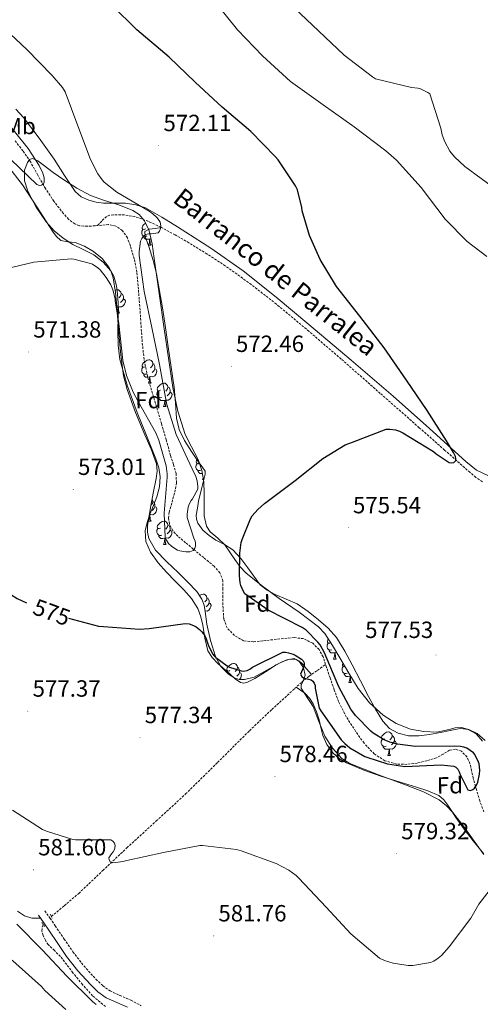
# Model space of a CAD drawing. Units: metres. Extents: x 623578 to 628086, y 4731457 to 4734508.
# Drawn here: x 626626 to 626823, y 4733490 to 4733911 of the extents above; entities that cross this region are included whole.
import ezdxf
from ezdxf.enums import TextEntityAlignment as Align

# ---------------------------------------------------------------- set-up
doc = ezdxf.new("R2010")
doc.units = ezdxf.units.M
doc.header["$MEASUREMENT"] = 0
doc.linetypes.add('TRAZOS', pattern=[0.75, 0.5, -0.25])
doc.linetypes.add('TRAZOSX2', pattern=[1.5, 1, -0.5])
for name, color, linetype, lineweight in [('Carátula', 7, 'Continuous', 5), ('Level 11', 142, 'TRAZOSX2', 13), ('Level 21', 19, 'Continuous', 0), ('Level 35', 92, 'TRAZOSX2', 0), ('Level 36', 19, 'Continuous', 40), ('Level 37', 92, 'Continuous', 0), ('Level 4', 36, 'Continuous', 30), ('Level 41', 19, 'Continuous', 0), ('Level 43', 5, 'Continuous', 0), ('Level 5', 36, 'Continuous', 0), ('Level 7', 1, 'Continuous', 0)]:
    doc.layers.add(name, color=color, linetype=linetype, lineweight=lineweight)
doc.styles.add('Arial', font='ARIAL.TTF', dxfattribs={"height": 0.2})

# ---------------------------------------------------------------- blocks, each defined once
blk = doc.blocks.new('5PATER')
at = {"layer": 'Carátula', "linetype": 'Continuous', "lineweight": 5}
h = blk.add_hatch(color=250, dxfattribs=at)
edge = h.paths.add_edge_path()
edge.add_ellipse((0, 0), major_axis=(-1.33, -1.34), ratio=0.999422, start_angle=0, end_angle=360)

msp = doc.modelspace()

# ---------------------------------------------------------------- linework, layer by layer
at = {"layer": 'Level 11', "color": 142, "linetype": 'TRAZOSX2', "lineweight": 13}
for points in [[(626659.3, 4733822.64, 566.37), (626658.37, 4733822.55, 566.37), (626655.01, 4733822.37, 566.3), (626651.65, 4733822.61, 566.24), (626649.63, 4733823.36, 566.24), (626647.03, 4733825.36, 566.27), (626644.8, 4733827.86, 566.24), (626640.75, 4733833.07, 566.05), (626637.12, 4733838.48, 565.86), (626633.91, 4733844.23, 565.67), (626630.66, 4733849.94, 565.47), (626627.48, 4733854.61, 565.43), (626624, 4733859.09, 565.41)], [(626824.18, 4733713.02, 576.11), (626821.37, 4733714.92, 576.02), (626818.86, 4733717.12, 575.92), (626808.02, 4733726.65, 575.47), (626797.17, 4733736.19, 575.02), (626780.47, 4733750.88, 574.44), (626763.76, 4733765.57, 573.87), (626749.97, 4733777.42, 573.28), (626735.99, 4733789.06, 572.72), (626725.23, 4733797.48, 572.44), (626714.1, 4733805.44, 572.21), (626706.4, 4733810.49, 572.11), (626698.55, 4733815.3, 571.95), (626692.62, 4733818.7, 571.64), (626686.58, 4733821.95, 571.25), (626681.13, 4733824.49, 570.92), (626675.44, 4733826.5, 570.54), (626670.86, 4733827.23, 570.04), (626666.23, 4733827.2, 569.39), (626664.59, 4733827.12, 569.25), (626663.22, 4733826.56, 568.88), (626661.26, 4733824.6, 567.62), (626659.3, 4733822.64, 566.37)], [(626757.05, 4733634.92, 573.01), (626755.96, 4733638.16, 572.9), (626754.29, 4733641.34, 572.74), (626751.55, 4733643.99, 572.58), (626747.63, 4733645.98, 572.44), (626743.55, 4733646.42, 572.32), (626738.97, 4733646, 572.22), (626734.4, 4733645.52, 572.13), (626730.23, 4733645.04, 571.96), (626726.08, 4733644.56, 571.81), (626721.96, 4733645.08, 571.8), (626718.01, 4733647.32, 571.81), (626714.9, 4733650.56, 571.79), (626713.47, 4733654.42, 571.75), (626713.14, 4733659, 571.65), (626713.02, 4733663.57, 571.49), (626713.11, 4733667.12, 571.33), (626713.08, 4733670.68, 571.17), (626711.82, 4733674.14, 571.01), (626709.31, 4733676.95, 570.85), (626704.86, 4733680.63, 570.71), (626700.41, 4733684.31, 570.59), (626697.12, 4733687.03, 570.37), (626693.82, 4733689.75, 570.15), (626691.64, 4733692.14, 570.08), (626690.17, 4733695.06, 570.02), (626689.81, 4733697.56, 569.89), (626690.11, 4733700.05, 569.76), (626691.31, 4733704.33, 569.7), (626692.48, 4733708.63, 569.63), (626693.2, 4733712.61, 569.51), (626693.05, 4733716.56, 569.38), (626691.89, 4733720.44, 569.28), (626690.69, 4733724.31, 569.19), (626688.77, 4733731.12, 568.73), (626686.85, 4733737.94, 568.35), (626683.82, 4733748.01, 568.28), (626680.83, 4733758.1, 568.23), (626679.33, 4733765.43, 568.19), (626678.53, 4733772.88, 568.16), (626678.01, 4733780.5, 568.11), (626677.5, 4733788.12, 568.03), (626676.91, 4733795.45, 567.8), (626676.22, 4733802.77, 567.52), (626675.13, 4733808.44, 567.42), (626673.47, 4733814.04, 567.33), (626672.21, 4733817.45, 567.22), (626670.02, 4733820.56, 567.07), (626667.23, 4733822.47, 566.7), (626664.13, 4733823.06, 566.37), (626661.25, 4733822.83, 566.37), (626659.3, 4733822.64, 566.37)], [(626639.63, 4733527.13, 582.77), (626645.16, 4733531.69, 581.91), (626651.37, 4733537.02, 581.23), (626661.67, 4733546.76, 580.57), (626671.98, 4733556.48, 580.02), (626684.58, 4733567.98, 579.44), (626697.13, 4733579.52, 578.86), (626710.83, 4733593.01, 578.22), (626724.46, 4733606.59, 577.58), (626734.02, 4733615.64, 577.3), (626743.79, 4733624.58, 577.07), (626746.89, 4733627.37, 577.03), (626750, 4733629.89, 576.3), (626753.53, 4733632.4, 574.66), (626757.05, 4733634.92, 573.01)], [(626815.29, 4733597.78, 575.39), (626812.74, 4733598.67, 575.27), (626810.17, 4733598.23, 575.14), (626807.4, 4733596.6, 575.07), (626804.54, 4733595.03, 575.01), (626800.45, 4733593.73, 574.79), (626796.28, 4733592.72, 574.63), (626791.91, 4733592.18, 574.59), (626787.52, 4733592.34, 574.56), (626782.47, 4733593.72, 574.53), (626777.92, 4733596.63, 574.5), (626773.51, 4733601.27, 574.47), (626769.92, 4733606.36, 574.43), (626765.92, 4733612.53, 574.07), (626762.62, 4733619.03, 573.6), (626760.76, 4733624.11, 573.41), (626758.97, 4733629.2, 573.22), (626757.47, 4733633.68, 573.06), (626757.05, 4733634.92, 573.01)], [(626824.84, 4733571.88, 575.89), (626823.04, 4733576.53, 575.71), (626821.6, 4733581.38, 575.68), (626820.28, 4733586.26, 575.65), (626819.58, 4733589.39, 575.59), (626818.88, 4733592.53, 575.52), (626817.58, 4733595.39, 575.46), (626815.29, 4733597.78, 575.39)], [(626662.81, 4733488.55, 585.44), (626657.32, 4733493.18, 585.26), (626652.98, 4733498.01, 585.12), (626648.88, 4733503.04, 584.94), (626646.22, 4733506.53, 584.73), (626643.56, 4733510.02, 584.5), (626640.98, 4733512.55, 584.34), (626638.32, 4733515.07, 584.18), (626637.07, 4733516.94, 584.05), (626636.14, 4733518.98, 583.92), (626635.54, 4733521.03, 583.86), (626635.82, 4733523.01, 583.79), (626636.21, 4733523.54, 583.67)]]:
    msp.add_polyline3d(points, dxfattribs=at)
at = {"layer": 'Level 21', "color": 19, "linetype": 'TRAZOSX2', "lineweight": 0}
msp.add_polyline3d([(626636.9, 4733529.56, 583.86), (626639.11, 4733526.32, 584.02), (626641.32, 4733523.09, 584.18), (626645.13, 4733517.49, 584.45), (626648.88, 4733511.98, 584.69), (626653.57, 4733505.98, 584.76), (626658.75, 4733500.31, 584.75), (626661.68, 4733497.49, 584.82), (626664.76, 4733495.25, 584.88), (626668.96, 4733493.36, 584.85), (626673.68, 4733491.38, 584.75), (626678.1, 4733488.96, 584.63)], dxfattribs=at)
at = {"layer": 'Level 21', "color": 19, "linetype": 'Continuous', "lineweight": 0}
msp.add_polyline3d([(626672.24, 4733488.38, 584.75), (626667.64, 4733490.31, 584.85), (626663.08, 4733492.35, 584.88), (626659.53, 4733494.93, 584.82), (626656.36, 4733497.98, 584.75), (626651.03, 4733503.83, 584.76), (626646.19, 4733510.02, 584.69), (626642.38, 4733515.62, 584.45), (626638.57, 4733521.22, 584.18), (626636.36, 4733524.45, 584.02), (626634.16, 4733527.68, 583.86)], dxfattribs=at)
at = {"layer": 'Level 21', "color": 1, "linetype": 'TRAZOS', "lineweight": 0}
for points in [[(626635.63, 4733524.48, 583.66), (626636.65, 4733522.82, 583.73)], [(626639.15, 4733528.06, 583.15), (626640.04, 4733526.34, 583.22)]]:
    msp.add_polyline3d(points, dxfattribs=at)
at = {"layer": 'Level 35', "color": 92, "linetype": 'Continuous', "lineweight": 0, "ltscale": 0.5}
for points in [[(626680.82, 4733691.49, 575.26), (626680.82, 4733694.21, 575.22), (626681.95, 4733701.18, 575.09), (626683.18, 4733708.16, 575.02), (626684.55, 4733714.48, 575.22), (626684.96, 4733717.62, 575.35), (626684.66, 4733720.7, 575.41), (626682.32, 4733726.96, 575.38), (626679.6, 4733733.12, 575.34), (626675.73, 4733742.73, 575.31), (626672.11, 4733752.51, 575.28), (626670.6, 4733758.38, 575.24), (626669.36, 4733767.35, 575.12), (626668.59, 4733776.38, 574.96), (626668.11, 4733782.14, 574.8), (626667.63, 4733787.9, 574.45), (626667.04, 4733794.1, 573.89), (626666.16, 4733800.26, 573.3), (626665.05, 4733803.26, 572.97), (626661.87, 4733807.08, 572.46), (626657.78, 4733810.18, 572.02), (626653.32, 4733812.4, 571.92), (626648.88, 4733814.53, 571.95), (626644.76, 4733817.24, 571.84), (626640.88, 4733820.42, 571.7), (626637.38, 4733824.24, 571.48), (626633.17, 4733830.56, 571.1), (626629.62, 4733837.44, 570.74), (626628.1, 4733841.84, 570.58), (626628.15, 4733846.34, 570.48), (626629.4, 4733849.67, 570.47), (626630.36, 4733850.96, 570.49), (626631.54, 4733851.39, 570.54), (626633.83, 4733850.34, 570.69), (626636.08, 4733848.64, 570.86), (626640.48, 4733845.38, 571.33), (626644.92, 4733842.18, 571.76)], [(626644.92, 4733842.18, 571.76), (626650.53, 4733838.65, 571.89), (626656.37, 4733835.52, 571.95), (626662.36, 4733833.39, 572.33), (626668.47, 4733831.49, 572.59), (626674.51, 4733829.07, 572.59), (626677.22, 4733827.36, 572.59), (626679.41, 4733824.9, 572.59), (626681.33, 4733820.93, 572.59), (626682.8, 4733814.81, 572.59), (626683.64, 4733808.58, 572.59), (626685.81, 4733793.57, 573.25), (626687.99, 4733778.56, 574.06), (626689.81, 4733766.02, 574.26), (626691.63, 4733753.47, 574.45), (626693.82, 4733743.29, 574.71), (626696.94, 4733733.31, 575.02), (626699.64, 4733727.96, 575.37), (626702.45, 4733722.62, 575.73), (626704.03, 4733717.92, 575.74), (626704.94, 4733713.09, 575.73), (626705.05, 4733708, 576.09), (626705.01, 4733702.91, 576.43), (626705.13, 4733698.47, 576.43), (626706.1, 4733694.08, 576.43), (626707.66, 4733691.7, 576.5), (626710.87, 4733688.94, 576.63), (626713.97, 4733686.14, 576.82), (626718.25, 4733679.8, 577.27), (626720.45, 4733676.66, 577.52), (626723.06, 4733673.92, 577.78), (626730, 4733668.43, 578.53), (626737.14, 4733663.17, 579.18), (626745.72, 4733657.33, 579.26), (626754.03, 4733651.07, 579.18), (626756.75, 4733648.11, 579.28), (626760.08, 4733643.06, 579.45), (626763.18, 4733637.82, 579.57), (626767.06, 4733631.26, 579.55), (626770.99, 4733624.7, 579.57), (626775.84, 4733618.57, 579.73), (626781.74, 4733613.18, 579.89), (626787.31, 4733609.61, 580.01), (626793.46, 4733607.23, 580.14), (626799.09, 4733606.2, 580.4), (626804.72, 4733605.95, 580.72), (626809.98, 4733607.09, 580.98), (626812.6, 4733607.8, 581.1), (626815.22, 4733607.93, 581.23), (626817.85, 4733607.29, 581.39), (626821.5, 4733605.26, 581.63), (626824.3, 4733602.05, 581.74)], [(626824.79, 4733553.59, 581.65), (626820.69, 4733559.41, 581.54), (626816.56, 4733565.25, 581.49), (626811.56, 4733571.58, 581.5), (626808.84, 4733574.52, 581.51), (626805.68, 4733577.02, 581.49), (626798.94, 4733580.38, 581.36), (626791.98, 4733583.1, 581.23), (626779.68, 4733587.68, 581.12), (626767.41, 4733592.58, 580.98), (626764.06, 4733594.69, 580.9), (626759.96, 4733599.07, 580.75), (626756.72, 4733604.22, 580.59), (626754.12, 4733610.59, 580.39), (626751.79, 4733616.9, 580.14), (626749.18, 4733620.77, 579.9), (626746.67, 4733624.77, 579.57), (626746.65, 4733626.13, 579.42), (626747.67, 4733628.23, 579.11), (626748.27, 4733630.34, 578.93), (626747.59, 4733633.55, 578.89), (626745.58, 4733636.54, 578.86), (626743.6, 4733637.48, 578.83), (626740.41, 4733636.9, 578.78), (626737.39, 4733635.52, 578.74), (626731.97, 4733632.47, 578.7), (626726.51, 4733629.5, 578.67), (626722.4, 4733628.43, 578.64), (626720.27, 4733628.44, 578.63), (626718.26, 4733629.06, 578.61), (626715.54, 4733630.76, 578.57), (626712.17, 4733634.12, 578.46), (626709.94, 4733638.27, 578.29), (626707.85, 4733645.19, 577.91), (626706.16, 4733652.16, 577.52), (626705.5, 4733657.59, 577.3), (626705.07, 4733660.28, 577.19), (626704.11, 4733662.85, 577.07), (626701.95, 4733666.07, 576.89), (626698, 4733670.24, 576.6), (626693.87, 4733674.24, 576.3), (626689.02, 4733678.81, 575.87), (626684.21, 4733683.78, 575.47), (626681.43, 4733688.79, 575.31), (626680.82, 4733691.49, 575.26)]]:
    msp.add_polyline3d(points, dxfattribs=at)
at = {"layer": 'Level 36', "color": 92, "linetype": 'Continuous', "lineweight": 0}
for points in [[(626624.41, 4733872.5, 568.6), (626627.7, 4733868.93, 568.75), (626634.41, 4733860.03, 568.98), (626640.88, 4733851.01, 569.14), (626645.28, 4733844.15, 569.05), (626649.84, 4733837.31, 569.07), (626652.48, 4733834.98, 569.39), (626655.73, 4733833.47, 569.78), (626658.82, 4733832.62, 570), (626661.94, 4733832.19, 570.22), (626666.68, 4733832.21, 570.79), (626671.41, 4733832.19, 571.31), (626675.77, 4733831.6, 571.52), (626679.99, 4733830.21, 571.7), (626687.01, 4733826.32, 572.2), (626693.68, 4733822.08, 572.66), (626707.89, 4733812.94, 572.78), (626721.72, 4733803.26, 572.85), (626735.93, 4733791.99, 573.49), (626749.87, 4733780.42, 574.13), (626767.96, 4733765.12, 574.91), (626785.97, 4733749.76, 575.66), (626801.58, 4733735.8, 576.22), (626817.14, 4733721.73, 576.69), (626821.65, 4733718.1, 576.78), (626826.8, 4733715.65, 576.88)], [(626750.98, 4733630.59, 575.85), (626748.86, 4733633.12, 576.07), (626746.74, 4733635.65, 576.3), (626744.4, 4733637.1, 576.37), (626741.68, 4733637.25, 576.37), (626738.75, 4733636.22, 576.43), (626735.86, 4733634.75, 576.5), (626731.28, 4733631.81, 576.62), (626726.77, 4733628.86, 576.75), (626723.68, 4733627.35, 576.77), (626722.09, 4733627, 576.74), (626720.62, 4733627.26, 576.69), (626718.31, 4733628.84, 576.56), (626716.14, 4733630.85, 576.43), (626710.86, 4733635.4, 576.15), (626708.51, 4733637.86, 576), (626706.67, 4733640.77, 575.86), (626705.32, 4733646.2, 575.48), (626704.5, 4733651.71, 575.09), (626703.62, 4733655.36, 574.98), (626702.38, 4733658.94, 574.9), (626699.68, 4733663.12, 574.61), (626696.37, 4733666.82, 574.38), (626692.66, 4733670.6, 574.38), (626688.94, 4733674.37, 574.38), (626685.36, 4733678.35, 574.36), (626682.1, 4733682.94, 574.32), (626680.13, 4733687.51, 574.23), (626679.86, 4733692.1, 574.06), (626680.63, 4733695.65, 573.9), (626681.78, 4733699.2, 573.74), (626683.33, 4733702.93, 573.58), (626684.85, 4733706.69, 573.42), (626686, 4733710.93, 573.28), (626686.26, 4733715.2, 573.17), (626685.6, 4733719.03, 573.12), (626684.4, 4733722.82, 573.04), (626680.39, 4733732.84, 572.6), (626676.4, 4733742.78, 572.14), (626672.26, 4733753.92, 571.66), (626668.98, 4733765.38, 571.18), (626668.27, 4733771.51, 571), (626668.15, 4733777.66, 570.86), (626668.21, 4733783.65, 570.8), (626668.27, 4733789.63, 570.74), (626668.03, 4733793.26, 570.54), (626667.51, 4733796.86, 570.35), (626666.33, 4733801.01, 570.35), (626664.31, 4733804.93, 570.35), (626661.33, 4733808.63, 570.24), (626657.65, 4733811.65, 570.1), (626653.8, 4733813.84, 569.87), (626649.78, 4733815.49, 569.71), (626646.65, 4733815.71, 569.71), (626643.64, 4733816.32, 569.71), (626641.69, 4733818.12, 569.71), (626640.12, 4733820.22, 569.71), (626633.77, 4733830.2, 568.98), (626627.32, 4733840.06, 568.11), (626620.8, 4733848.39, 568.06)], [(626679.89, 4733821.3, 0.01), (626679.36, 4733821.03, 0.01), (626678.83, 4733821.09, 0.01), (626678.56, 4733821.46, 0.01), (626678.51, 4733821.88, 0.01), (626678.67, 4733822.4, 0.01), (626679.15, 4733823, 0.01), (626679.78, 4733823.53, 0.01), (626680, 4733823.67, 0.01)], [(626680.47, 4733818.22, 0.01), (626680.05, 4733818.06, 0.01), (626679.46, 4733818.12, 0.01), (626678.99, 4733818.33, 0.01), (626678.56, 4733818.75, 0.01), (626678.35, 4733819.34, 0.01), (626678.35, 4733819.76, 0.01), (626678.4, 4733820.34, 0.01), (626678.83, 4733821.03, 0.01)], [(626696.62, 4733730.69, 573.17), (626694.43, 4733735.38, 572.98), (626693.17, 4733740.35, 572.72), (626692.73, 4733746.85, 572.3), (626692.27, 4733753.34, 571.95), (626690.95, 4733762.04, 571.95), (626689.65, 4733770.75, 572.02), (626688.47, 4733779.14, 571.95), (626687.28, 4733787.52, 571.89), (626685.97, 4733794.75, 571.66), (626684.66, 4733801.98, 571.44), (626683.24, 4733807.68, 571.14), (626681.52, 4733813.31, 570.93), (626680.71, 4733815.69, 570.93), (626679.86, 4733818.05, 570.93), (626679.73, 4733820.1, 570.93), (626681.46, 4733821.18, 570.93), (626684.16, 4733821.49, 571.08), (626686.85, 4733821.8, 571.27)], [(626681.73, 4733816.92, 0.01), (626680.84, 4733816.84, 0.01), (626680, 4733816.84, 0.01), (626679.57, 4733817.27, 0.01), (626679.25, 4733817.74, 0.01), (626679.25, 4733818.06, 0.01)], [(626681.19, 4733814.24, 0.01), (626681.62, 4733815.4, 0.01), (626681.73, 4733816.92, 0.01), (626681.84, 4733816.92, 0.01), (626681.88, 4733816.34, 0.01), (626681.91, 4733815.65, 0.01), (626681.98, 4733815.04, 0.01), (626682.1, 4733814.64, 0.01), (626682.31, 4733814.24, 0.01)], [(626682.26, 4733817.05, 0.01), (626681.84, 4733816.92, 0.01)], [(626681.19, 4733814.24, 0.01), (626682.31, 4733814.24, 0.01)], [(626666.94, 4733794.87, 0.01), (626667.18, 4733795.03, 0.01), (626667.92, 4733795.19, 0.01), (626668.35, 4733795.14, 0.01), (626668.88, 4733794.82, 0.01), (626669.41, 4733794.24, 0.01), (626669.57, 4733793.6, 0.01), (626669.46, 4733792.75, 0.01), (626669.03, 4733792.22, 0.01), (626668.61, 4733791.79, 0.01)], [(626670.52, 4733791.32, 0.01), (626670.97, 4733791.07, 0.01), (626671.32, 4733790.45, 0.01), (626671.21, 4733789.73, 0.01), (626671, 4733789.09, 0.01), (626670.41, 4733788.35, 0.01), (626669.62, 4733787.87, 0.01), (626668.77, 4733787.97, 0.01), (626668.34, 4733787.84, 0.01)], [(626669.57, 4733793.6, 0.01), (626670.04, 4733793.28, 0.01), (626670.36, 4733792.64, 0.01), (626670.52, 4733792.32, 0.01), (626670.52, 4733791.74, 0.01), (626670.52, 4733791.32, 0.01), (626670.15, 4733790.63, 0.01), (626669.73, 4733790.15, 0.01), (626669.25, 4733789.73, 0.01)], [(626668.23, 4733787.84, 0.01), (626667.64, 4733787.78, 0.01)], [(626667.83, 4733785.54, 0.01), (626668.12, 4733786.32, 0.01), (626668.23, 4733787.84, 0.01), (626668.34, 4733787.84, 0.01), (626668.37, 4733787.26, 0.01), (626668.41, 4733786.57, 0.01), (626668.48, 4733785.96, 0.01), (626668.59, 4733785.56, 0.01), (626668.81, 4733785.16, 0.01)], [(626667.86, 4733785.16, 0.01), (626668.81, 4733785.16, 0.01)], [(626679.89, 4733762.31, 0.01), (626679.36, 4733762.04, 0.01), (626678.83, 4733762.1, 0.01), (626678.56, 4733762.47, 0.01), (626678.51, 4733762.89, 0.01), (626678.67, 4733763.41, 0.01), (626679.15, 4733764.01, 0.01), (626679.78, 4733764.54, 0.01), (626680.68, 4733765.12, 0.01), (626681.43, 4733765.28, 0.01), (626681.85, 4733765.23, 0.01), (626682.38, 4733764.91, 0.01), (626682.91, 4733764.33, 0.01), (626683.07, 4733763.69, 0.01), (626682.96, 4733762.84, 0.01), (626682.54, 4733762.31, 0.01), (626682.12, 4733761.88, 0.01)], [(626680.47, 4733759.23, 0.01), (626680.05, 4733759.07, 0.01), (626679.46, 4733759.13, 0.01), (626678.99, 4733759.34, 0.01), (626678.56, 4733759.76, 0.01), (626678.35, 4733760.35, 0.01), (626678.35, 4733760.77, 0.01), (626678.4, 4733761.35, 0.01), (626678.83, 4733762.04, 0.01)], [(626684.02, 4733761.41, 0.01), (626684.48, 4733761.16, 0.01), (626684.82, 4733760.54, 0.01), (626684.71, 4733759.82, 0.01), (626684.5, 4733759.18, 0.01), (626683.92, 4733758.44, 0.01), (626683.12, 4733757.96, 0.01), (626682.27, 4733758.06, 0.01), (626681.84, 4733757.93, 0.01)], [(626683.07, 4733763.69, 0.01), (626683.55, 4733763.37, 0.01), (626683.86, 4733762.73, 0.01), (626684.02, 4733762.41, 0.01), (626684.02, 4733761.83, 0.01), (626684.02, 4733761.41, 0.01), (626683.65, 4733760.72, 0.01), (626683.23, 4733760.24, 0.01), (626682.75, 4733759.82, 0.01)], [(626681.73, 4733757.93, 0.01), (626680.84, 4733757.85, 0.01), (626680, 4733757.85, 0.01), (626679.57, 4733758.28, 0.01), (626679.25, 4733758.75, 0.01), (626679.25, 4733759.07, 0.01)], [(626681.19, 4733755.25, 0.01), (626681.62, 4733756.41, 0.01), (626681.73, 4733757.93, 0.01), (626681.84, 4733757.93, 0.01), (626681.88, 4733757.35, 0.01), (626681.91, 4733756.66, 0.01), (626681.98, 4733756.05, 0.01), (626682.1, 4733755.65, 0.01), (626682.31, 4733755.25, 0.01)], [(626681.19, 4733755.25, 0.01), (626682.31, 4733755.25, 0.01)], [(626686.95, 4733749.19, 0.01), (626686.52, 4733749.03, 0.01), (626685.94, 4733749.09, 0.01), (626685.46, 4733749.3, 0.01), (626685.04, 4733749.73, 0.01), (626684.82, 4733750.31, 0.01), (626684.82, 4733750.73, 0.01), (626684.88, 4733751.32, 0.01), (626685.3, 4733752.01, 0.01)], [(626686.36, 4733752.27, 0.01), (626685.83, 4733752.01, 0.01), (626685.3, 4733752.06, 0.01), (626685.04, 4733752.43, 0.01), (626684.98, 4733752.86, 0.01), (626685.14, 4733753.38, 0.01), (626685.62, 4733753.97, 0.01), (626686.26, 4733754.5, 0.01), (626687.16, 4733755.09, 0.01), (626687.9, 4733755.25, 0.01), (626688.33, 4733755.19, 0.01), (626688.86, 4733754.88, 0.01), (626689.39, 4733754.29, 0.01), (626689.55, 4733753.65, 0.01), (626689.44, 4733752.8, 0.01), (626689.01, 4733752.27, 0.01), (626688.59, 4733751.85, 0.01)], [(626689.55, 4733753.65, 0.01), (626690.02, 4733753.34, 0.01), (626690.34, 4733752.7, 0.01), (626690.5, 4733752.38, 0.01), (626690.5, 4733751.8, 0.01), (626690.5, 4733751.37, 0.01), (626690.13, 4733750.68, 0.01), (626689.71, 4733750.2, 0.01), (626689.23, 4733749.78, 0.01)], [(626688.2, 4733747.9, 0.01), (626687.32, 4733747.81, 0.01), (626686.47, 4733747.81, 0.01), (626686.04, 4733748.24, 0.01), (626685.73, 4733748.72, 0.01), (626685.73, 4733749.03, 0.01)], [(626687.66, 4733745.21, 0.01), (626688.1, 4733746.37, 0.01), (626688.2, 4733747.9, 0.01), (626688.32, 4733747.9, 0.01), (626688.35, 4733747.31, 0.01), (626688.38, 4733746.63, 0.01), (626688.46, 4733746.01, 0.01), (626688.57, 4733745.61, 0.01), (626688.78, 4733745.21, 0.01)], [(626690.5, 4733751.37, 0.01), (626690.95, 4733751.12, 0.01), (626691.3, 4733750.51, 0.01), (626691.19, 4733749.78, 0.01), (626690.98, 4733749.14, 0.01), (626690.39, 4733748.4, 0.01), (626689.6, 4733747.92, 0.01), (626688.74, 4733748.03, 0.01), (626688.32, 4733747.9, 0.01)], [(626687.66, 4733745.21, 0.01), (626688.78, 4733745.21, 0.01)], [(626788.08, 4733605.5, 576.82), (626784.36, 4733607.56, 576.44), (626781.55, 4733610.62, 576.3), (626778.39, 4733615.86, 576.45), (626775.47, 4733621.18, 576.62), (626771.95, 4733627.97, 576.85), (626768.43, 4733634.75, 577.07), (626765.27, 4733640.65, 577.17), (626761.78, 4733646.4, 577.14), (626758.18, 4733650.42, 577.07), (626754.03, 4733653.95, 577.01), (626749.61, 4733657.59, 576.94), (626744.94, 4733660.86, 576.88), (626740.22, 4733662.93, 576.76), (626735.41, 4733664.83, 576.56), (626732.04, 4733666.66, 576.39), (626729.07, 4733669.06, 576.18), (626726.38, 4733672.64, 575.86), (626723.82, 4733676.29, 575.54), (626720.74, 4733680.25, 575.21), (626717.36, 4733683.97, 574.9), (626713.82, 4733686.2, 574.56), (626710.06, 4733688.13, 574.26), (626707.23, 4733690.06, 574.2), (626704.56, 4733692.42, 574.19), (626702.34, 4733695.42, 574.08), (626701.73, 4733697.05, 574.02), (626701.68, 4733698.75, 574), (626702.16, 4733701.79, 574), (626702.64, 4733704.83, 574), (626704.08, 4733710.56, 573.74), (626705.52, 4733716.29, 573.49), (626705.43, 4733717.63, 573.44), (626704.21, 4733719.51, 573.4), (626702.77, 4733721.34, 573.36), (626699.66, 4733725.98, 573.27), (626696.62, 4733730.69, 573.17)], [(626702.98, 4733721.04, 0.01), (626702.54, 4733720.82, 0.01), (626702.01, 4733720.87, 0.01), (626701.75, 4733721.24, 0.01), (626701.69, 4733721.67, 0.01), (626701.85, 4733722.19, 0.01), (626702.33, 4733722.78, 0.01), (626702.36, 4733722.8, 0.01)], [(626703.66, 4733718, 0.01), (626703.23, 4733717.84, 0.01), (626702.65, 4733717.9, 0.01), (626702.17, 4733718.11, 0.01), (626701.75, 4733718.54, 0.01), (626701.53, 4733719.12, 0.01), (626701.53, 4733719.54, 0.01), (626701.59, 4733720.13, 0.01), (626702.01, 4733720.82, 0.01)], [(626704.27, 4733716.65, 0.01), (626704.03, 4733716.62, 0.01), (626703.18, 4733716.62, 0.01), (626702.76, 4733717.05, 0.01), (626702.44, 4733717.53, 0.01), (626702.44, 4733717.84, 0.01)], [(626704.37, 4733714.02, 0.01), (626704.64, 4733714.72, 0.01)], [(626704.37, 4733714.02, 0.01), (626704.77, 4733714.02, 0.01)], [(626682.72, 4733705.54, 0.01), (626682.91, 4733705.34, 0.01), (626683.07, 4733704.7, 0.01), (626682.96, 4733703.84, 0.01), (626682.54, 4733703.32, 0.01), (626682.28, 4733703.06, 0.01)], [(626684.02, 4733702.42, 0.01), (626684.47, 4733702.16, 0.01), (626684.82, 4733701.55, 0.01), (626684.71, 4733700.82, 0.01), (626684.5, 4733700.18, 0.01), (626683.91, 4733699.44, 0.01), (626683.12, 4733698.96, 0.01), (626682.27, 4733699.07, 0.01), (626681.84, 4733698.94, 0.01)], [(626683.07, 4733704.7, 0.01), (626683.54, 4733704.38, 0.01), (626683.86, 4733703.74, 0.01), (626684.02, 4733703.42, 0.01), (626684.02, 4733702.84, 0.01), (626684.02, 4733702.42, 0.01), (626683.65, 4733701.72, 0.01), (626683.23, 4733701.24, 0.01), (626682.75, 4733700.82, 0.01)], [(626681.18, 4733696.26, 0.01), (626681.62, 4733697.42, 0.01), (626681.73, 4733698.94, 0.01), (626681.84, 4733698.94, 0.01), (626681.87, 4733698.36, 0.01), (626681.91, 4733697.67, 0.01), (626681.98, 4733697.06, 0.01), (626682.09, 4733696.66, 0.01), (626682.31, 4733696.26, 0.01)], [(626681.73, 4733698.94, 0.01), (626681.58, 4733698.93, 0.01)], [(626681.18, 4733696.26, 0.01), (626682.31, 4733696.26, 0.01)], [(626686.94, 4733690.2, 0.01), (626686.52, 4733690.04, 0.01), (626685.93, 4733690.1, 0.01), (626685.46, 4733690.31, 0.01), (626685.03, 4733690.74, 0.01), (626684.82, 4733691.32, 0.01), (626684.82, 4733691.74, 0.01), (626684.87, 4733692.32, 0.01), (626685.3, 4733693.02, 0.01)], [(626686.36, 4733693.28, 0.01), (626685.83, 4733693.02, 0.01), (626685.3, 4733693.07, 0.01), (626685.03, 4733693.44, 0.01), (626684.98, 4733693.86, 0.01), (626685.14, 4733694.38, 0.01), (626685.62, 4733694.98, 0.01), (626686.25, 4733695.51, 0.01), (626687.15, 4733696.1, 0.01), (626687.9, 4733696.26, 0.01), (626688.32, 4733696.2, 0.01), (626688.85, 4733695.88, 0.01), (626689.38, 4733695.3, 0.01), (626689.54, 4733694.66, 0.01), (626689.43, 4733693.81, 0.01), (626689.01, 4733693.28, 0.01), (626688.59, 4733692.86, 0.01)], [(626689.54, 4733694.66, 0.01), (626690.02, 4733694.34, 0.01), (626690.33, 4733693.7, 0.01), (626690.49, 4733693.38, 0.01), (626690.49, 4733692.8, 0.01), (626690.49, 4733692.38, 0.01), (626690.12, 4733691.69, 0.01), (626689.7, 4733691.21, 0.01), (626689.22, 4733690.79, 0.01)], [(626688.2, 4733688.9, 0.01), (626687.31, 4733688.82, 0.01), (626686.47, 4733688.82, 0.01), (626686.04, 4733689.25, 0.01), (626685.72, 4733689.72, 0.01), (626685.72, 4733690.04, 0.01)], [(626687.66, 4733686.22, 0.01), (626688.09, 4733687.38, 0.01), (626688.2, 4733688.9, 0.01), (626688.31, 4733688.9, 0.01), (626688.35, 4733688.32, 0.01), (626688.38, 4733687.64, 0.01), (626688.45, 4733687.02, 0.01), (626688.57, 4733686.62, 0.01), (626688.78, 4733686.22, 0.01)], [(626690.49, 4733692.38, 0.01), (626690.95, 4733692.13, 0.01), (626691.29, 4733691.52, 0.01), (626691.18, 4733690.79, 0.01), (626690.97, 4733690.15, 0.01), (626690.39, 4733689.41, 0.01), (626689.59, 4733688.93, 0.01), (626688.74, 4733689.04, 0.01), (626688.31, 4733688.9, 0.01)], [(626687.66, 4733686.22, 0.01), (626688.78, 4733686.22, 0.01)], [(626703.08, 4733664.39, 0.01), (626703.87, 4733664.91, 0.01), (626704.61, 4733665.07, 0.01), (626705.04, 4733665.01, 0.01), (626705.57, 4733664.7, 0.01), (626706.1, 4733664.11, 0.01), (626706.26, 4733663.47, 0.01), (626706.15, 4733662.62, 0.01), (626705.72, 4733662.09, 0.01), (626705.3, 4733661.67, 0.01)], [(626706.26, 4733663.47, 0.01), (626706.73, 4733663.16, 0.01), (626707.05, 4733662.52, 0.01), (626707.21, 4733662.2, 0.01), (626707.21, 4733661.62, 0.01), (626707.21, 4733661.19, 0.01), (626706.84, 4733660.5, 0.01), (626706.42, 4733660.02, 0.01), (626705.94, 4733659.6, 0.01)], [(626707.21, 4733661.19, 0.01), (626707.66, 4733660.94, 0.01), (626708.01, 4733660.33, 0.01), (626707.9, 4733659.6, 0.01), (626707.69, 4733658.96, 0.01), (626707.1, 4733658.22, 0.01), (626706.31, 4733657.74, 0.01), (626705.46, 4733657.85, 0.01), (626705.45, 4733657.85, 0.01)], [(626759.8, 4733641.24, 0.01), (626759.37, 4733641.08, 0.01), (626758.78, 4733641.14, 0.01), (626758.31, 4733641.35, 0.01), (626757.88, 4733641.78, 0.01), (626757.67, 4733642.36, 0.01), (626757.67, 4733642.78, 0.01), (626757.72, 4733643.37, 0.01), (626758.15, 4733644.06, 0.01)], [(626759.21, 4733644.32, 0.01), (626758.68, 4733644.06, 0.01), (626758.15, 4733644.11, 0.01), (626757.88, 4733644.48, 0.01), (626757.83, 4733644.91, 0.01), (626757.99, 4733645.43, 0.01), (626758.28, 4733645.79, 0.01)], [(626761.06, 4733639.95, 0.01), (626760.16, 4733639.86, 0.01), (626759.32, 4733639.86, 0.01), (626758.9, 4733640.29, 0.01), (626758.58, 4733640.77, 0.01), (626758.58, 4733641.08, 0.01)], [(626760.51, 4733637.26, 0.01), (626760.94, 4733638.42, 0.01), (626761.06, 4733639.95, 0.01), (626761.16, 4733639.95, 0.01), (626761.2, 4733639.36, 0.01), (626761.24, 4733638.68, 0.01), (626761.3, 4733638.06, 0.01), (626761.42, 4733637.66, 0.01), (626761.64, 4733637.26, 0.01)], [(626761.87, 4733640.04, 0.01), (626761.6, 4733640.08, 0.01), (626761.16, 4733639.95, 0.01)], [(626716.13, 4733632.38, 0.01), (626715.6, 4733632.12, 0.01), (626715.07, 4733632.17, 0.01), (626714.8, 4733632.54, 0.01), (626714.75, 4733632.97, 0.01), (626714.91, 4733633.49, 0.01), (626715.39, 4733634.08, 0.01), (626716.02, 4733634.61, 0.01), (626716.92, 4733635.2, 0.01), (626717.67, 4733635.36, 0.01), (626718.1, 4733635.3, 0.01), (626718.62, 4733634.99, 0.01), (626719.16, 4733634.4, 0.01), (626719.32, 4733633.76, 0.01), (626719.2, 4733632.91, 0.01), (626718.78, 4733632.38, 0.01), (626718.36, 4733631.96, 0.01)], [(626719.32, 4733633.76, 0.01), (626719.79, 4733633.45, 0.01), (626720.1, 4733632.81, 0.01), (626720.26, 4733632.49, 0.01), (626720.26, 4733631.91, 0.01), (626720.26, 4733631.48, 0.01), (626719.9, 4733630.79, 0.01), (626719.48, 4733630.31, 0.01), (626719, 4733629.89, 0.01)], [(626760.51, 4733637.26, 0.01), (626761.64, 4733637.26, 0.01)], [(626766.27, 4733631.21, 0.01), (626765.84, 4733631.05, 0.01), (626765.26, 4733631.11, 0.01), (626764.78, 4733631.32, 0.01), (626764.36, 4733631.74, 0.01), (626764.14, 4733632.33, 0.01), (626764.14, 4733632.75, 0.01), (626764.2, 4733633.33, 0.01), (626764.62, 4733634.02, 0.01)], [(626765.37, 4733634.13, 0.01), (626765.16, 4733634.02, 0.01), (626764.62, 4733634.08, 0.01), (626764.36, 4733634.45, 0.01), (626764.3, 4733634.87, 0.01), (626764.46, 4733635.39, 0.01), (626764.55, 4733635.5, 0.01)], [(626714.73, 4733631.57, 0.01), (626715.07, 4733632.12, 0.01)], [(626720.26, 4733631.48, 0.01), (626720.72, 4733631.23, 0.01), (626721.06, 4733630.62, 0.01), (626720.96, 4733629.89, 0.01), (626720.74, 4733629.25, 0.01), (626720.16, 4733628.51, 0.01), (626720.12, 4733628.49, 0.01)], [(626767.53, 4733629.91, 0.01), (626766.64, 4733629.83, 0.01), (626765.8, 4733629.83, 0.01), (626765.37, 4733630.26, 0.01), (626765.05, 4733630.73, 0.01), (626765.05, 4733631.05, 0.01)], [(626766.98, 4733627.23, 0.01), (626767.42, 4733628.39, 0.01), (626767.53, 4733629.91, 0.01), (626767.64, 4733629.91, 0.01), (626767.68, 4733629.33, 0.01), (626767.71, 4733628.64, 0.01), (626767.78, 4733628.03, 0.01), (626767.9, 4733627.63, 0.01), (626768.11, 4733627.23, 0.01)], [(626767.83, 4733629.97, 0.01), (626767.64, 4733629.91, 0.01)], [(626766.98, 4733627.23, 0.01), (626768.11, 4733627.23, 0.01)], [(626824.71, 4733554.02, 580.1), (626820.21, 4733559.42, 579.7), (626816.42, 4733564.43, 579.4), (626812.78, 4733569.53, 579.25), (626811.11, 4733572.12, 579.25), (626809.45, 4733574.72, 579.25), (626807.74, 4733577.05, 579.25), (626805.55, 4733578.88, 579.25), (626800.85, 4733580.9, 579.11), (626796.01, 4733582.46, 578.93), (626788.56, 4733584.72, 578.83), (626781.1, 4733587.01, 578.74), (626773.49, 4733589.74, 578.44), (626766, 4733592.9, 578.16), (626762.86, 4733594.7, 578.22), (626760.11, 4733597.18, 578.29), (626757.53, 4733600.7, 578.22), (626755.82, 4733604.61, 578.16), (626755.04, 4733607.94, 578.15), (626754.29, 4733611.26, 578.1), (626753.15, 4733614.7, 577.94), (626751.73, 4733618.05, 577.78), (626750.23, 4733620.56, 577.69), (626748.21, 4733622.59, 577.52), (626746.35, 4733623.9, 577.29), (626744.48, 4733625.2, 577.06)], [(626782.4, 4733603.1, 0.01), (626781.87, 4733602.84, 0.01), (626781.34, 4733602.89, 0.01), (626781.07, 4733603.26, 0.01), (626781.02, 4733603.68, 0.01), (626781.18, 4733604.2, 0.01), (626781.66, 4733604.8, 0.01), (626782.29, 4733605.33, 0.01), (626783.19, 4733605.92, 0.01), (626783.94, 4733606.08, 0.01), (626784.36, 4733606.02, 0.01), (626784.89, 4733605.7, 0.01), (626785.42, 4733605.12, 0.01), (626785.58, 4733604.48, 0.01), (626785.47, 4733603.63, 0.01), (626785.05, 4733603.1, 0.01), (626784.63, 4733602.68, 0.01)], [(626785.58, 4733604.48, 0.01), (626786.06, 4733604.16, 0.01), (626786.37, 4733603.52, 0.01), (626786.53, 4733603.2, 0.01), (626786.53, 4733602.62, 0.01), (626786.53, 4733602.2, 0.01), (626786.16, 4733601.51, 0.01), (626785.74, 4733601.03, 0.01), (626785.26, 4733600.61, 0.01)], [(626825.37, 4733602.34, 579.08), (626822, 4733605.37, 578.99), (626818.35, 4733607.18, 578.81), (626814.64, 4733607.49, 578.61), (626810.42, 4733606.64, 578.38), (626806.19, 4733605.76, 578.16), (626801.58, 4733605.03, 578.04), (626796.97, 4733604.41, 577.9), (626792.52, 4733604.4, 577.4), (626788.08, 4733605.5, 576.82)], [(626782.98, 4733600.02, 0.01), (626782.56, 4733599.86, 0.01), (626781.97, 4733599.92, 0.01), (626781.5, 4733600.13, 0.01), (626781.07, 4733600.56, 0.01), (626780.86, 4733601.14, 0.01), (626780.86, 4733601.56, 0.01), (626780.91, 4733602.14, 0.01), (626781.34, 4733602.84, 0.01)], [(626786.53, 4733602.2, 0.01), (626786.99, 4733601.95, 0.01), (626787.33, 4733601.34, 0.01), (626787.22, 4733600.61, 0.01), (626787.01, 4733599.97, 0.01), (626786.43, 4733599.23, 0.01), (626785.63, 4733598.75, 0.01), (626784.78, 4733598.86, 0.01), (626784.35, 4733598.72, 0.01)], [(626784.24, 4733598.72, 0.01), (626783.35, 4733598.64, 0.01), (626782.51, 4733598.64, 0.01), (626782.08, 4733599.07, 0.01), (626781.76, 4733599.54, 0.01), (626781.76, 4733599.86, 0.01)], [(626783.7, 4733596.04, 0.01), (626784.13, 4733597.2, 0.01), (626784.24, 4733598.72, 0.01), (626784.35, 4733598.72, 0.01), (626784.39, 4733598.14, 0.01), (626784.42, 4733597.46, 0.01), (626784.49, 4733596.84, 0.01), (626784.61, 4733596.44, 0.01), (626784.82, 4733596.04, 0.01)], [(626783.7, 4733596.04, 0.01), (626784.82, 4733596.04, 0.01)], [(626625.13, 4733529.34, 583.79), (626628.11, 4733527.4, 583.44), (626631.34, 4733526.46, 583.34), (626633.2, 4733526.41, 583.63), (626635.06, 4733526.35, 583.92)]]:
    msp.add_polyline3d(points, dxfattribs=at)
at = {"layer": 'Level 4', "color": 36, "linetype": 'Continuous', "lineweight": 30}
for points in [[(626721.32, 4733688.45, 575.01), (626724.9, 4733697.25, 575.01), (626725.67, 4733698.44, 575.01), (626728.04, 4733701.19, 575.01), (626730.86, 4733703.72, 575.01), (626743.98, 4733713.64, 575.01), (626755.85, 4733722.98, 575.01), (626765.51, 4733728.81, 575.01), (626768.55, 4733730.05, 575.01), (626782.98, 4733735.52, 575.01), (626784.55, 4733735.59, 575.01), (626786.98, 4733735.36, 575.01), (626788.74, 4733734.76, 575.01), (626790.06, 4733734.02, 575.01), (626803.21, 4733726.08, 575.01), (626804.33, 4733725.06, 575.01), (626809.93, 4733721.38, 575.01), (626810.95, 4733721.22, 575.01), (626811.98, 4733721.35, 575.01), (626812.81, 4733722.18, 575.01), (626812.81, 4733723.04, 575.01), (626812.62, 4733723.91, 575.01), (626811.88, 4733725.57, 575.01), (626808.84, 4733730.6, 575.01), (626800.49, 4733743.52, 575.01), (626791.75, 4733756.58, 575.01), (626782.18, 4733770.31, 575.01), (626771.66, 4733783.97, 575.01), (626761.7, 4733796.58, 575.01), (626754.7, 4733808.23, 575.01), (626750.18, 4733818.37, 575.01), (626747.05, 4733829.03, 575.01), (626746.89, 4733830.34, 575.01), (626744.97, 4733837.96, 575.01), (626744.11, 4733839.72, 575.01), (626736.75, 4733850.82, 575.01), (626735.63, 4733852.07, 575.01), (626725.07, 4733862.92, 575.01), (626712.81, 4733873.38, 575.01), (626701.26, 4733884.01, 575.01), (626690.12, 4733894.76, 575.01), (626676.3, 4733906.41, 575.01), (626665.58, 4733916.9, 575.01)], [(626498.31, 4733814.57, 575.01), (626505.64, 4733798.47, 575.01), (626513.7, 4733782.73, 575.01), (626514.82, 4733781.1, 575.01), (626523.82, 4733768.9, 575.01), (626533.51, 4733756.46, 575.01), (626543.72, 4733745.03, 575.01), (626553.38, 4733732.01, 575.01), (626564.39, 4733719.85, 575.01), (626566.6, 4733718.09, 575.01), (626579.11, 4733707.3, 575.01), (626585.22, 4733700.42, 575.01), (626595.08, 4733688.26, 575.01), (626606.85, 4733676.9, 575.01), (626619.62, 4733666.54, 575.01), (626625.06, 4733663.14, 575.01), (626628.97, 4733661.34, 575.01)], [(626647.03, 4733654.78, 575.01), (626659.84, 4733651.37, 575.01), (626661.96, 4733651.11, 575.01), (626677.38, 4733649.99, 575.01), (626681.48, 4733650.25, 575.01), (626696.9, 4733652.42, 575.01), (626698.69, 4733652.26, 575.01), (626700.48, 4733651.62, 575.01), (626701.64, 4733650.98, 575.01), (626703.08, 4733649.93, 575.01), (626704.13, 4733648.84, 575.01), (626705.16, 4733647.43, 575.01), (626705.99, 4733645.86, 575.01), (626706.56, 4733644.13, 575.01), (626706.72, 4733643.33, 575.01), (626707.01, 4733642.57, 575.01), (626708.77, 4733639.3, 575.01), (626709.35, 4733638.6, 575.01), (626710.05, 4733637.93, 575.01), (626714.95, 4733634.31, 575.01), (626715.94, 4733633.83, 575.01), (626720.9, 4733632.17, 575.01), (626721.86, 4733632.1, 575.01), (626723.43, 4733632.39, 575.01), (626724.61, 4733632.97, 575.01), (626725.83, 4733633.77, 575.01), (626738.76, 4733640.17, 575.01), (626739.88, 4733640.17, 575.01), (626741.19, 4733639.97, 575.01), (626743.14, 4733639.37, 575.01), (626744.07, 4733638.92, 575.01), (626746.79, 4733637.13, 575.01), (626747.4, 4733636.42, 575.01), (626747.84, 4733635.65, 575.01), (626747.91, 4733634.44, 575.01), (626747.65, 4733633.67, 575.01), (626747.11, 4733632.71, 575.01), (626746.37, 4733630.76, 575.01), (626746.88, 4733629.73, 575.01), (626747.81, 4733629.13, 575.01), (626748.61, 4733628.87, 575.01), (626749.76, 4733628.71, 575.01), (626750.85, 4733628.39, 575.01), (626751.56, 4733627.81, 575.01), (626752.23, 4733626.89, 575.01), (626752.55, 4733625.93, 575.01), (626752.61, 4733624.74, 575.01), (626754.28, 4733616.29, 575.01), (626754.98, 4733615.14, 575.01), (626763.78, 4733602.63, 575.01), (626765.25, 4733601.09, 575.01), (626767.49, 4733599.3, 575.01), (626773.8, 4733595.53, 575.01), (626774.72, 4733595.24, 575.01), (626783.61, 4733592.43, 575.01), (626791.04, 4733591.3, 575.01), (626806.53, 4733591.97, 575.01), (626811.94, 4733591.49, 575.01), (626812.8, 4733591.04, 575.01), (626813.67, 4733590.21, 575.01), (626814.28, 4733589.03, 575.01), (626814.53, 4733588.2, 575.01), (626817.92, 4733581.32, 575.01), (626819.11, 4733581.06, 575.01), (626820.1, 4733581.41, 575.01), (626820.77, 4733581.96, 575.01), (626821.67, 4733583.27, 575.01), (626822.21, 4733584.61, 575.01), (626823.01, 4733588, 575.01), (626823.04, 4733589.73, 575.01), (626822.76, 4733592.36, 575.01), (626822.53, 4733593.16, 575.01), (626821, 4733596.39, 575.01), (626820.39, 4733597.06, 575.01), (626817.48, 4733599.17, 575.01), (626816.2, 4733599.59, 575.01), (626814.76, 4733599.84, 575.01), (626812.13, 4733599.94, 575.01), (626795.52, 4733599.78, 575.01), (626787.84, 4733600.77, 575.01), (626784.58, 4733601.67, 575.01), (626782.12, 4733602.73, 575.01), (626777.48, 4733605.57, 575.01), (626776.42, 4733606.41, 575.01), (626769.92, 4733613.06, 575.01), (626767.88, 4733615.81, 575.01), (626762.66, 4733625.29, 575.01), (626756.58, 4733639.97, 575.01), (626754.69, 4733643.27, 575.01), (626753.8, 4733644.45, 575.01), (626748.68, 4733649.67, 575.01), (626747.04, 4733650.69, 575.01), (626732.45, 4733658.18, 575.01), (626722.47, 4733665.19, 575.01), (626721.93, 4733666.09, 575.01), (626720.84, 4733668.74, 575.01), (626720.55, 4733669.89, 575.01), (626720.2, 4733673, 575.01), (626720.33, 4733682.6, 575.01), (626720.97, 4733687.14, 575.01), (626721.32, 4733688.45, 575.01)]]:
    msp.add_polyline3d(points, dxfattribs=at)
at = {"layer": 'Level 5', "color": 36, "linetype": 'Continuous', "lineweight": 0}
for points in [[(626681.31, 4733819.12, 570.01), (626682.43, 4733819.12, 570.01), (626685.44, 4733819.63, 570.01), (626685.98, 4733820.34, 570.01), (626686.36, 4733821.46, 570.01), (626686.46, 4733822.58, 570.01), (626686.27, 4733824.15, 570.01), (626685.85, 4733824.88, 570.01), (626684.8, 4733826.13, 570.01), (626683.16, 4733827.63, 570.01), (626681.5, 4733828.79, 570.01), (626667.61, 4733836.95, 570.01), (626662.2, 4733841.27, 570.01), (626661.37, 4733842.19, 570.01), (626659.55, 4733844.82, 570.01), (626656.38, 4733850.99, 570.01), (626651.04, 4733865.3, 570.01), (626645.6, 4733879.92, 570.01), (626644.38, 4733881.78, 570.01), (626639.93, 4733886.93, 570.01), (626629.12, 4733897.97, 570.01), (626617.28, 4733908.92, 570.01), (626606.75, 4733921.2, 570.01)], [(626826.06, 4733809.51, 580.01), (626817.64, 4733815.91, 580.01), (626808.2, 4733825.35, 580.01), (626797.93, 4733838.92, 580.01), (626787.47, 4733850.69, 580.01), (626782.92, 4733854.63, 580.01), (626769.23, 4733864.9, 580.01), (626756.07, 4733874.34, 580.01), (626742.03, 4733884.33, 580.01), (626730, 4733895.24, 580.01), (626719.37, 4733906.41, 580.01), (626709.96, 4733918.15, 580.01)], [(626871.11, 4733814.28, 585.01), (626865.48, 4733815.49, 585.01), (626864.26, 4733815.97, 585.01), (626856.87, 4733820.1, 585.01), (626843.05, 4733829.06, 585.01), (626830.63, 4733837.64, 585.01), (626816.65, 4733847.88, 585.01), (626812.3, 4733852.04, 585.01), (626810.31, 4733854.53, 585.01), (626808.14, 4733858.44, 585.01), (626806.99, 4733861.54, 585.01), (626806.38, 4733864.39, 585.01), (626801.64, 4733879.04, 585.01), (626800.88, 4733879.56, 585.01), (626797.36, 4733881.25, 585.01), (626796.52, 4733881.48, 585.01), (626793.9, 4733881.73, 585.01), (626778.41, 4733885.44, 585.01), (626777.1, 4733886.31, 585.01), (626765.07, 4733895.52, 585.01), (626754.06, 4733905.99, 585.01), (626741.13, 4733918.05, 585.01)], [(626622.36, 4733850.93, 565.01), (626633.47, 4733840.21, 565.01), (626634.52, 4733839.8, 565.01), (626635.42, 4733839.92, 565.01), (626636.32, 4733840.5, 565.01), (626636.6, 4733841.27, 565.01), (626636.64, 4733842.23, 565.01), (626636.54, 4733843.12, 565.01), (626635.93, 4733845.08, 565.01), (626634.4, 4733848.34, 565.01), (626629.76, 4733855.6, 565.01), (626619.2, 4733868.76, 565.01)], [(626617.05, 4733803.44, 570.01), (626632.09, 4733806.96, 570.01), (626648.09, 4733808.5, 570.01), (626649.21, 4733808.37, 570.01), (626656.44, 4733806.51, 570.01), (626657.21, 4733806.16, 570.01), (626659.61, 4733804.56, 570.01), (626660.51, 4733803.7, 570.01), (626663.1, 4733800.5, 570.01), (626665.05, 4733797.33, 570.01), (626665.92, 4733795.25, 570.01), (626666.94, 4733791.35, 570.01), (626666.97, 4733790.51, 570.01), (626668.6, 4733780.75, 570.01), (626670.3, 4733765.01, 570.01), (626671.87, 4733758.51, 570.01), (626674.62, 4733751.35, 570.01), (626676.76, 4733747.41, 570.01), (626684.41, 4733734.03, 570.01), (626685.72, 4733730.87, 570.01), (626688.76, 4733719.89, 570.01), (626689.21, 4733716.47, 570.01), (626689.21, 4733714.99, 570.01), (626687.9, 4733699.6, 570.01), (626688.38, 4733689.23, 570.01), (626688.92, 4733688.11, 570.01), (626689.82, 4733686.74, 570.01), (626691.06, 4733685.49, 570.01), (626692.47, 4733684.47, 570.01), (626693.69, 4733683.83, 570.01), (626694.65, 4733683.51, 570.01), (626697.18, 4733683.06, 570.01), (626698.94, 4733683.15, 570.01), (626700.31, 4733683.67, 570.01), (626701.08, 4733684.63, 570.01), (626701.37, 4733685.55, 570.01), (626701.37, 4733686.9, 570.01), (626701.18, 4733687.73, 570.01), (626700.6, 4733688.91, 570.01), (626697.85, 4733697.84, 570.01), (626697.85, 4733699.25, 570.01), (626698.23, 4733702.16, 570.01), (626698.68, 4733703.51, 570.01), (626699.45, 4733705.01, 570.01), (626700.06, 4733705.81, 570.01), (626702.3, 4733709.91, 570.01), (626702.33, 4733710.99, 570.01), (626702.07, 4733713.55, 570.01), (626701.47, 4733715.31, 570.01), (626699.87, 4733718.55, 570.01), (626693.08, 4733733.27, 570.01), (626689.02, 4733746.19, 570.01), (626688.76, 4733747.51, 570.01), (626685.88, 4733763.31, 570.01), (626682.65, 4733779.06, 570.01), (626679.32, 4733794.51, 570.01), (626677.31, 4733809.84, 570.01), (626677.31, 4733811.57, 570.01), (626677.85, 4733815.95, 570.01), (626678.36, 4733817.11, 570.01), (626679, 4733818, 570.01), (626680, 4733818.83, 570.01), (626681.31, 4733819.12, 570.01)], [(626623.08, 4733572.65, 580.01), (626635.91, 4733564.33, 580.01), (626637.54, 4733563.56, 580.01), (626648.9, 4733560.01, 580.01), (626650.02, 4733559.98, 580.01), (626665.09, 4733559.85, 580.01), (626665.99, 4733559.3, 580.01), (626666.69, 4733558.47, 580.01), (626666.92, 4733557.42, 580.01), (626666.88, 4733556.49, 580.01), (626666.63, 4733555.72, 580.01), (626666.05, 4733554.79, 580.01), (626665.35, 4733553.93, 580.01), (626664.32, 4733552.26, 580.01), (626664.36, 4733551.4, 580.01), (626665, 4733550.41, 580.01), (626665.99, 4733550.12, 580.01), (626667.2, 4733550.15, 580.01), (626670.28, 4733550.63, 580.01), (626671.94, 4733551.11, 580.01), (626687.65, 4733554.47, 580.01), (626703.24, 4733557.51, 580.01), (626704.42, 4733557.51, 580.01), (626718.98, 4733555.72, 580.01), (626720.9, 4733555.24, 580.01), (626735.88, 4733549.73, 580.01), (626741.25, 4733546.89, 580.01), (626744.48, 4733544.61, 580.01), (626745.64, 4733543.56, 580.01), (626757.25, 4733531.05, 580.01), (626767.91, 4733519.69, 580.01), (626780.1, 4733509.32, 580.01), (626782.24, 4733508.33, 580.01), (626786.02, 4733507.14, 580.01), (626792.48, 4733506.12, 580.01), (626794.4, 4733506.15, 580.01), (626801.92, 4733507.37, 580.01), (626803.39, 4733508.07, 580.01), (626805.28, 4733509.32, 580.01), (626806.63, 4733510.47, 580.01), (626809.99, 4733514.21, 580.01), (626819.3, 4733526.47, 580.01), (626822.69, 4733532.42, 580.01), (626830.88, 4733543.11, 580.01)], [(626589.89, 4733540.58, 590.01), (626592.64, 4733536.62, 590.01), (626602.5, 4733525.19, 590.01), (626610.59, 4733518.06, 590.01), (626623.2, 4733508.17, 590.01), (626635.39, 4733497.16, 590.01), (626636.9, 4733495.4, 590.01), (626645.83, 4733487.3, 590.01)], [(626624.87, 4733523.82, 585.01), (626635.87, 4733512.65, 585.01), (626646.21, 4733501.58, 585.01), (626657.35, 4733490.6, 585.01), (626658.88, 4733489.48, 585.01)]]:
    msp.add_polyline3d(points, dxfattribs=at)

# ---------------------------------------------------------------- block references
at = {"layer": 'Level 7', "color": 19, "linetype": 'Continuous', "lineweight": 0, "xscale": 0.1000000544726886, "yscale": 0.1000000544726886, "rotation": 2.536990984969008}
for p in [(626685.56, 4733856.88, 572.12), (626629.92, 4733768.56, 571.38), (626716.7, 4733762.42, 572.47), (626648.99, 4733709.81, 573.02), (626766.79, 4733693.41, 575.55), (626804.32, 4733638.95, 577.54), (626629.56, 4733614.96, 577.38), (626677.62, 4733603.64, 577.34), (626735.35, 4733586.96, 578.46), (626787.38, 4733553.97, 579.33), (626632.04, 4733547.08, 581.61), (626709.19, 4733518.82, 581.77)]:
    msp.add_blockref('5PATER', p, dxfattribs=at)

# ---------------------------------------------------------------- texts
at = {"layer": 'Level 37', "color": 92, "linetype": 'Continuous', "lineweight": 0, "style": 'Arial'}
for s, p in [('Mb', (626626.15, 4733865.23, 566.07)), ('Fd', (626681.14, 4733747.99, 569.32)), ('Fd', (626727.79, 4733660.95, 574.73)), ('Fd', (626810.29, 4733583.25, 577.44))]:
    msp.add_text(s, height=7, rotation=0.5751, dxfattribs=at).set_placement(p, align=Align.MIDDLE_CENTER)
at = {"layer": 'Level 41', "color": 19, "linetype": 'Continuous', "lineweight": 0, "style": 'Arial'}
for s, p in [('572.11', (626687.64, 4733860.88, 572.12)), ('571.38', (626631.9, 4733772.56, 571.38)), ('572.46', (626718.68, 4733766.42, 572.47)), ('573.01', (626651.07, 4733713.81, 573.02)), ('575.54', (626768.78, 4733697.41, 575.55)), ('577.53', (626774, 4733644.06, 577.54)), ('577.37', (626631.61, 4733618.96, 577.38)), ('577.34', (626679.61, 4733607.64, 577.34)), ('578.46', (626737.34, 4733590.96, 578.46)), ('579.32', (626789.43, 4733557.97, 579.33)), ('581.60', (626634.02, 4733551.08, 581.61)), ('581.76', (626711.17, 4733522.82, 581.77))]:
    msp.add_text(s, height=7, dxfattribs=at).set_placement(p, align=Align.BOTTOM_LEFT)
at = {"layer": 'Level 41', "color": 39, "linetype": 'Continuous', "lineweight": 0, "style": 'Arial'}
msp.add_text('575', height=7, rotation=-20.1729, dxfattribs=at).set_placement((626639.82, 4733657.23, 575.01), align=Align.MIDDLE_CENTER)
at = {"layer": 'Level 43', "color": 142, "linetype": 'Continuous', "lineweight": 0, "style": 'Arial'}
msp.add_text('Barranco de Parralea', height=8, rotation=-38.4415, dxfattribs=at).set_placement((626689.58, 4733831.15, 572.38), align=Align.BOTTOM_LEFT)

doc.saveas('drawing.dxf')
